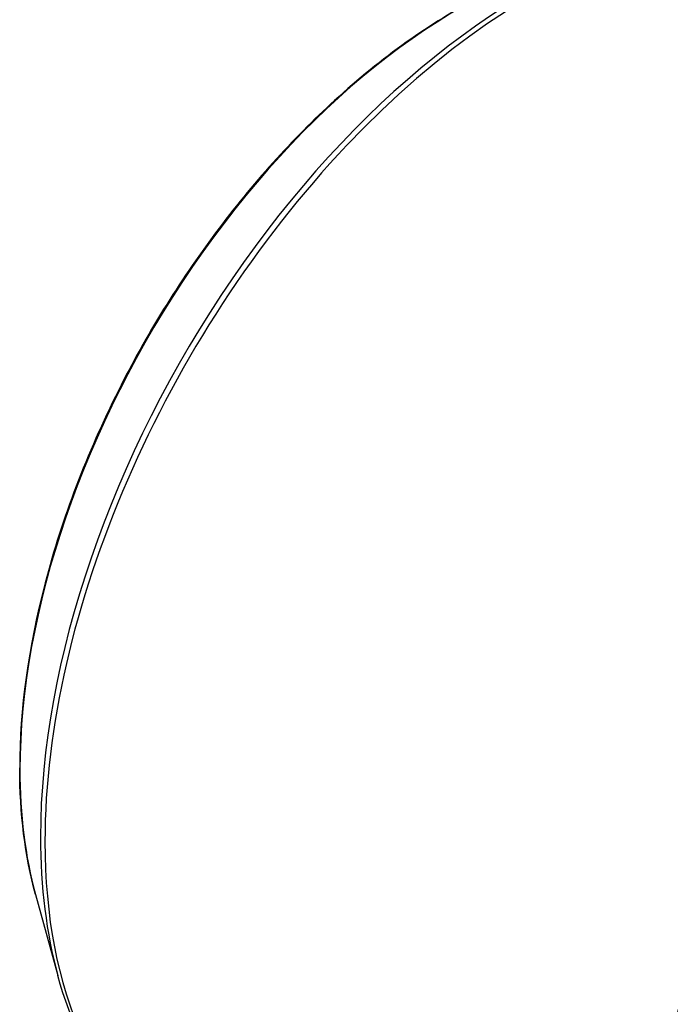
# Model space of a CAD drawing. Extents: x -84 to 2165, y 3 to 1625.
# Drawn here: x 1365 to 1446, y 1239 to 1362 of the extents above; entities that cross this region are included whole.
import ezdxf

# ---------------------------------------------------------------- set-up
doc = ezdxf.new("R2010")
doc.units = 0
doc.header["$MEASUREMENT"] = 0
doc.layers.add('View', color=7, linetype='Continuous')

msp = doc.modelspace()

# ---------------------------------------------------------------- linework, layer by layer
at = {"layer": 'View'}
msp.add_line((1366.99, 1252.42), (1369.77, 1242.29), dxfattribs=at)
for centre, major_axis, start_param, end_param in [((1429.3, 1294.3), (43.23, 74.87), 0, 2.356195), ((1428.48, 1294.76), (43.04, 74.55), -5.76521, -3.92699), ((1419.91, 1299.71), (38.8, 67.2), -5.76521, -3.92699), ((1505.57, 1250.26), (43.23, 74.87), -5.71497, -3.92699), ((1419.91, 1299.71), (38.8, 67.2), -3.92699, -3.65957), ((1428.48, 1294.76), (43.04, 74.55), -3.92699, -3.65957), ((1429.3, 1294.3), (43.23, 74.87), -3.92699, -3.14159)]:
    msp.add_ellipse(centre, major_axis=major_axis, ratio=0.57735, start_param=start_param, end_param=end_param, dxfattribs=at)
for points, knots in [([(1434.41, 1369.19), (1430.5, 1368.17), (1426.5, 1366.6), (1422.5, 1364.52), (1416.37, 1361.34), (1410.22, 1356.96), (1404.38, 1351.62), (1399.1, 1346.8), (1394.07, 1341.21), (1389.5, 1335.08), (1384.92, 1328.95), (1380.81, 1322.29), (1377.35, 1315.38), (1373.4, 1307.53), (1370.29, 1299.37), (1368.19, 1291.36), (1366.09, 1283.35), (1365.01, 1275.5), (1365.01, 1268.24)], [0, 0, 0, 0, 0.118593, 0.118593, 0.118593, 0.300008, 0.300008, 0.300008, 0.463707, 0.463707, 0.463707, 0.627406, 0.627406, 0.627406, 0.813703, 0.813703, 0.813703, 1, 1, 1, 1]), ([(1386.07, 1219.43), (1382.72, 1221.36), (1379.75, 1223.94), (1377.24, 1227.09), (1373.9, 1231.26), (1371.39, 1236.41), (1369.77, 1242.29)], [0, 0, 0, 0, 0.429877, 0.429877, 0.429877, 1, 1, 1, 1])]:
    msp.add_open_spline(points, degree=3, knots=knots, dxfattribs=at)
msp.add_open_spline([(1366.99, 1252.42), (1365.67, 1257.21), (1365.01, 1262.55), (1365.01, 1268.24)], degree=3, dxfattribs=at)

doc.saveas('drawing.dxf')
